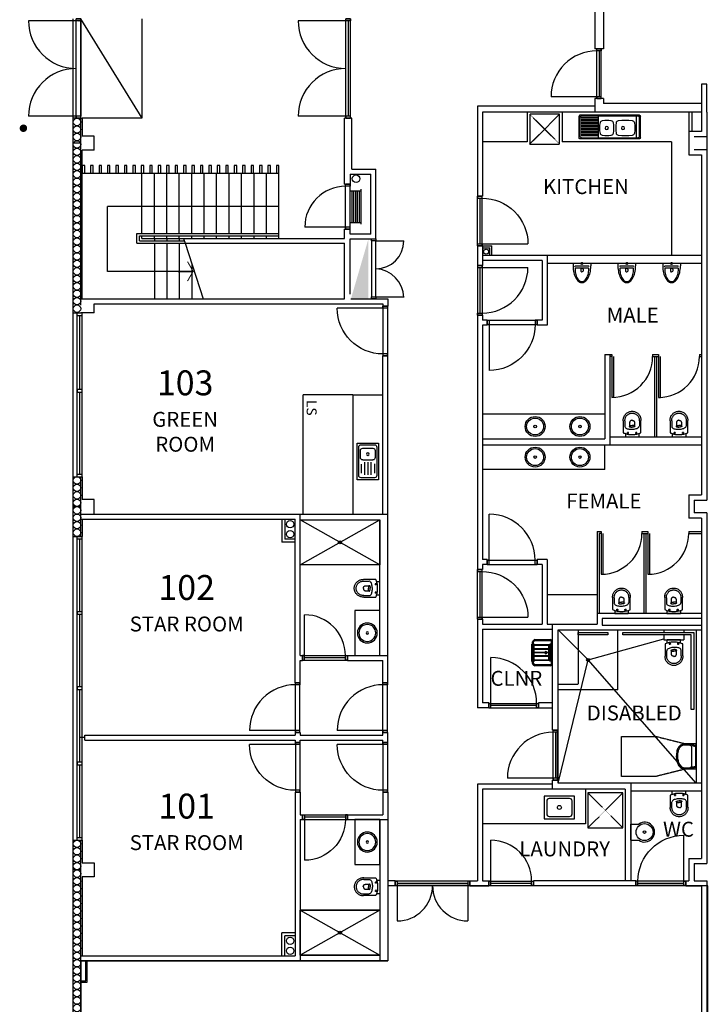
# Model space of a CAD drawing. Units: millimetres. Extents: x 313506 to 371495, y 149943 to 210893.
# Drawn here: x 313645 to 327452, y 163118 to 182898 of the extents above; entities that cross this region are included whole.
import ezdxf
from ezdxf.enums import TextEntityAlignment as Align

# ---------------------------------------------------------------- set-up
doc = ezdxf.new("R2010")
doc.units = ezdxf.units.MM
doc.linetypes.add('S1_L00$0$DURCHGEHEND', pattern=[0])
doc.linetypes.add('S1_L00$0$HIDDEN2', pattern=[4.7625, 3.175, -1.5875])
for name, color, linetype in [('A-GREY', 6, 'Continuous'), ('S1_L00$0$28', 7, 'Continuous'), ('S1_L00$0$A-BOLLARD', 1, 'Continuous'), ('S1_L00$0$A-DETL-XFIN', 6, 'Continuous'), ('S1_L00$0$A-Door', 1, 'Continuous'), ('S1_L00$0$A-DOOR EXT', 1, 'Continuous'), ('S1_L00$0$A-DOOR-OVHD', 6, 'Continuous'), ('S1_L00$0$A-FLOR', 1, 'Continuous'), ('S1_L00$0$A-FLOR-PATT', 5, 'Continuous'), ('S1_L00$0$A-Glaz', 1, 'Continuous'), ('S1_L00$0$A-JOIN-LWHT', 1, 'Continuous'), ('S1_L00$0$A-RWDP', 1, 'Continuous'), ('S1_L00$0$a-services', 1, 'Continuous'), ('S1_L00$0$A-STRS', 1, 'Continuous'), ('S1_L00$0$A-Wall', 2, 'Continuous'), ('S1_L00$0$A-WALL-STUD', 2, 'Continuous'), ('S1_L00$0$ACOUSTWALLS', 9, 'Continuous'), ('S1_L00$0$ATTRIBUTES', 5, 'Continuous'), ('S1_L00$0$BF-WS', 2, 'Continuous'), ('S1_L00$0$CARINSPT', 7, 'Continuous'), ('S1_L00$0$CARSETOUT', 2, 'Continuous'), ('S1_L00$0$CARSETPLAN', 1, 'Continuous'), ('S1_L00$0$E-ECTR', 1, 'Continuous'), ('S1_L00$0$F-HYDR', 1, 'Continuous'), ('S1_L00$0$FP-INTWALLS', 9, 'Continuous'), ('S1_L00$0$P-FIXT', 1, 'Continuous'), ('S1_L00$0$P-FIXT-TEXT', 7, 'Continuous'), ('S1_L00$0$PRECAST', 2, 'Continuous'), ('S1_L00$0$PRECAST-JOINTS', 1, 'Continuous'), ('S1_L00$0$STANDARDEBENE', 7, 'S1_L00$0$DURCHGEHEND'), ('S1_L00$0$WC-FIT', 6, 'Continuous'), ('S1_L00_100$0$A-AREA-IDEN-NAME', 2, 'Continuous'), ('S1_L00_100$0$a-hatch-prec', 5, 'Continuous')]:
    doc.layers.add(name, color=color, linetype=linetype)
doc.styles.add('RomanS', font='romans.shx', dxfattribs={"width": 0.8})
doc.styles.add('S1_L00$0$NORM', font='ROMANS')
doc.styles.add('S1_L00$0$RomanS', font='romans.shx', dxfattribs={"width": 0.8})
doc.styles.add('S1_L00$0$Standard', font='txt')
doc.styles.add('S1_L00_100$0$Standard', font='romans.shx')
doc.dimstyles.new('S1_L00$0$Standard', dxfattribs={"dimtxt": 2, "dimasz": 1, "dimexe": 1, "dimexo": 1, "dimgap": 1, "dimtad": 1, "dimdec": 0, "dimzin": 0, "dimdsep": 46, "dimtxsty": 'S1_L00$0$RomanS', "dimblk": 'S1_L00$0$A497', "dimcen": 0, "dimdle": 1, "dimse1": 1, "dimse2": 1, "dimclrt": 256, "dimadec": 0, "dimazin": 0, "dimtfac": 1, "dimtdec": 0, "dimtofl": 0, "dimtmove": 2, "dimatfit": 2, "dimldrblk": 'S1_L00$0$A496', "dimfxl": 0, "dimtolj": 1, "dimtzin": 0, "dimlwd": -1, "dimlwe": -1, "dimarcsym": 0})

# ---------------------------------------------------------------- blocks, each defined once
blk = doc.blocks.new('S1_L00$0$CSV549')
at = {"layer": 'S1_L00$0$STANDARDEBENE', "color": 2}
for p, q in [((63, 135), (0, 135)), ((0, -135), (0, 135)), ((97, 78), (57, 78)), ((77, 175), (327, 175)), ((77, 59), (77, 98)), ((284, 47), (207, 47)), ((325, 143), (216, 143)), ((226, 36), (226, -3)), ((63, -135), (0, -135)), ((97, -88), (60, -88)), ((77, -107), (77, -68)), ((321, -179), (80, -179)), ((319, -147), (205, -147)), ((284, -52), (207, -52)), ((226, -42), (226, -3))]:
    blk.add_line(p, q, dxfattribs=at)
for points in [[(80, -179), (74, -166), (68, -151), (63, -136), (58, -121), (54, -105), (50, -89), (47, -72), (45, -55), (43, -38), (42, -20), (42, -2), (42, 17), (43, 35), (45, 55), (48, 74), (52, 94), (57, 114), (62, 134), (69, 155), (77, 175)], [(205, -147), (194, -144), (183, -138), (174, -128), (167, -116), (160, -101), (156, -84), (152, -65), (150, -45), (149, -24), (149, -3), (150, 19), (153, 40), (157, 60), (162, 79), (168, 96), (175, 111), (184, 124), (193, 133), (204, 140), (215, 142)], [(214, 58), (213, 58), (213, 58), (212, 58), (211, 58), (210, 57), (209, 56), (207, 55), (206, 54), (204, 52), (203, 50), (201, 47), (200, 44), (198, 41), (197, 37), (196, 32), (195, 27), (194, 20), (193, 14), (193, 6), (193, -3)], [(330, -3), (330, -2), (330, -1), (330, 0), (329, 2), (329, 5), (328, 8), (328, 11), (327, 15), (325, 18), (324, 22), (322, 26), (320, 29), (317, 33), (314, 36), (310, 39), (306, 41), (301, 44), (296, 45), (290, 46), (284, 47)], [(319, -147), (330, -147), (342, -146), (355, -145), (367, -142), (379, -138), (391, -133), (402, -128), (413, -121), (423, -113), (432, -105), (441, -95), (448, -85), (455, -75), (461, -63), (466, -52), (469, -40), (472, -27), (474, -15), (474, -2), (474, 10), (472, 23), (469, 35), (466, 47), (461, 59), (455, 70), (448, 81), (441, 91), (432, 100), (423, 109), (413, 116), (402, 123), (391, 129), (379, 134), (367, 137), (355, 140), (342, 142), (330, 142), (322, 142)], [(321, -179), (334, -180), (349, -179), (365, -177), (380, -174), (395, -169), (409, -163), (423, -156), (436, -148), (448, -138), (459, -128), (470, -116), (479, -104), (488, -91), (495, -77), (501, -63), (505, -48), (509, -33), (511, -18), (511, -2), (511, 13), (509, 29), (505, 44), (501, 58), (495, 73), (488, 87), (479, 100), (470, 112), (459, 123), (448, 134), (436, 143), (423, 152), (409, 159), (395, 165), (380, 169), (365, 173), (349, 175), (334, 175), (325, 175)], [(214, -63), (213, -63), (213, -63), (212, -63), (211, -63), (210, -62), (209, -61), (207, -60), (206, -59), (204, -57), (203, -55), (201, -53), (200, -49), (198, -46), (197, -42), (196, -37), (195, -32), (194, -25), (193, -19), (193, -11), (193, -3)], [(330, -2), (330, -3), (330, -4), (330, -5), (329, -7), (329, -10), (328, -13), (328, -16), (327, -20), (325, -23), (324, -27), (322, -31), (320, -34), (317, -38), (314, -41), (310, -44), (306, -46), (301, -49), (296, -50), (290, -51), (284, -52)]]:
    blk.add_lwpolyline(points, dxfattribs=at)
for points in [[(67, 78), (67, 77), (68, 75), (69, 73), (70, 72), (71, 71), (72, 70), (74, 69), (76, 68), (77, 68), (79, 68), (81, 69), (82, 70), (84, 71), (85, 72), (86, 73), (87, 75), (87, 77), (87, 78), (87, 80), (87, 82), (86, 83), (85, 85), (84, 86), (82, 87), (81, 88), (79, 88), (77, 88), (76, 88), (74, 88), (72, 87), (71, 86), (70, 85), (69, 83), (68, 82), (67, 80), (67, 78), (67, 78)], [(67, -88), (67, -90), (68, -92), (69, -93), (70, -95), (71, -96), (72, -97), (74, -98), (76, -98), (77, -98), (79, -98), (81, -98), (82, -97), (84, -96), (85, -95), (86, -93), (87, -92), (87, -90), (87, -88), (87, -86), (87, -85), (86, -83), (85, -82), (84, -81), (82, -80), (81, -79), (79, -78), (77, -78), (76, -78), (74, -79), (72, -80), (71, -81), (70, -82), (69, -83), (68, -85), (67, -86), (67, -88), (67, -88)]]:
    blk.add_lwpolyline(points, close=True, dxfattribs=at)
blk = doc.blocks.new('S1_L00$0$1000dr')
at = {"layer": 'S1_L00$0$A-Door'}
blk.add_line((40, 90), (40, 1010), dxfattribs=at)
for points in [[(0, 0), (40, 0), (40, 90), (0, 90)], [(1000, 0), (960, 0), (960, 90), (1000, 90)]]:
    blk.add_lwpolyline(points, close=True, dxfattribs=at)
blk.add_arc((40, 90), 920, 0, 90, dxfattribs=at)
at = {"layer": 'S1_L00$0$A-DOOR-OVHD'}
for p, q in [((0, 90), (1000, 90)), ((0, 0), (1000, 0))]:
    blk.add_line(p, q, dxfattribs=at)
at = {"layer": 'S1_L00$0$A-WALL-STUD'}
for p, q in [((0, 0), (0, 90)), ((1000, 0), (1000, 90))]:
    blk.add_line(p, q, dxfattribs=at)
blk = doc.blocks.new('S1_L00$0$900DR')
at = {"layer": 'S1_L00$0$A-Door'}
blk.add_line((40, 90), (40, 910), dxfattribs=at)
for points in [[(0, 0), (40, 0), (40, 90), (0, 90)], [(900, 0), (860, 0), (860, 90), (900, 90)]]:
    blk.add_lwpolyline(points, close=True, dxfattribs=at)
blk.add_arc((40, 90), 820, 0, 90, dxfattribs=at)
at = {"layer": 'S1_L00$0$A-DOOR-OVHD'}
for p, q in [((0, 90), (900, 90)), ((0, 0), (900, 0))]:
    blk.add_line(p, q, dxfattribs=at)
at = {"layer": 'S1_L00$0$A-WALL-STUD'}
for p, q in [((0, 0), (0, 90)), ((900, 0), (900, 90))]:
    blk.add_line(p, q, dxfattribs=at)
blk = doc.blocks.new('S1_L00$0$1500DDR')
at = {"layer": 'S1_L00$0$A-Door'}
for p, q in [((40, 90), (40, 800)), ((1460, 90), (1460, 800))]:
    blk.add_line(p, q, dxfattribs=at)
for points in [[(0, 0), (40, 0), (40, 90), (0, 90)], [(1460, 90), (1500, 90), (1500, 0), (1460, 0)]]:
    blk.add_lwpolyline(points, close=True, dxfattribs=at)
for centre, start, end in [((40, 90), 0, 90), ((1460, 90), 90, 180)]:
    blk.add_arc(centre, 710, start, end, dxfattribs=at)
at = {"layer": 'S1_L00$0$A-DOOR-OVHD'}
for p, q in [((0, 90), (1500, 90)), ((0, 0), (1500, 0))]:
    blk.add_line(p, q, dxfattribs=at)
at = {"layer": 'S1_L00$0$A-WALL-STUD'}
for p, q in [((0, 0), (0, 90)), ((1500, 0), (1500, 90))]:
    blk.add_line(p, q, dxfattribs=at)
blk = doc.blocks.new('S1_L00$0$INSPT', base_point=(1981, 1652))
at = {"layer": 'S1_L00$0$CARINSPT', "color": 6}
for p, q in [((1956, 1652), (2006, 1652)), ((1981, 1677), (1981, 1627))]:
    blk.add_line(p, q, dxfattribs=at)
at = {"layer": 'S1_L00$0$CARINSPT', "color": 7}
blk.add_circle((1981, 1652), 20.1, dxfattribs=at)
blk = doc.blocks.new('S1_L00$0$SETOUT', base_point=(1563, 236, 750))
at = {"layer": 'S1_L00$0$CARSETOUT', "color": 2}
for p, q in [((1538, 236, 750), (1588, 236, 750)), ((1563, 261, 750), (1563, 211, 750))]:
    blk.add_line(p, q, dxfattribs=at)
at = {"layer": 'S1_L00$0$CARSETOUT', "color": 3}
blk.add_circle((1563, 236, 750), 10, dxfattribs=at)
blk = doc.blocks.new('S1_L00$0$CSV623')
at = {"layer": 'S1_L00$0$CARSETPLAN'}
for p, q in [((0, 170.101), (0, -170.1)), ((7.15, 177.25), (52.293, 177.25)), ((54.172, 123.167), (54.172, -123.167)), ((94.801, 123.167), (94.801, -123.167)), ((113.719, 22.337), (157.857, 22.337)), ((7.15, -177.25), (52.293, -177.25)), ((111.962, -22.336), (159.614, -22.336))]:
    blk.add_line(p, q, dxfattribs=at)
for points in [[(52.293, -177.25, 0.05441488), (187.416, -162.5, 0.06824517), (289.258, -124.895, 0.1055156), (366.367, -59.914, 0.1665876), (387.412, 1.5, 0.1741815), (366.367, 59.915, 0.1055156), (289.258, 124.895, 0.06824517), (187.416, 162.501, 0.05441488), (52.293, 177.25, 0.05487538)], [(170.815, -135.015, 0.0349882), (279.163, -105.969, 0.1055156), (349.425, -46.757, 0.1665876), (365.962, 1.5, 0.1763654), (349.425, 46.758, 0.1055156), (279.163, 105.97, 0.0349882), (170.815, 135.016, 0.05501942)]]:
    blk.add_lwpolyline(points, format="xyb", dxfattribs=at)
for centre, radius, start, end in [((7.15, 170.101), 7.15, 90, 180), ((72.89, 123.763), 18.728, 103.289, 181.8224), ((109.101, 123.167), 14.3, 89.54511, 180), ((132.375, -0.768), 29.697, 128.9201, 226.5757), ((101.523, -831.267), 968.764, 85.89834, 89.54511), ((139.2, -0.768), 29.697, 313.4243, 51.07989), ((7.15, -170.1), 7.15, 180, 270), ((78.141, -124.231), 23.993, 177.4551, 246.5304), ((109.101, -123.167), 14.3, 180, 270.4549), ((101.523, 831.268), 968.764, 270.4549, 274.1017)]:
    blk.add_arc(centre, radius, start, end, dxfattribs=at)
blk.add_blockref('S1_L00$0$INSPT', (0, 0.001))
at = {"layer": 'S1_L00$0$CARSETOUT'}
blk.add_blockref('S1_L00$0$SETOUT', (0, 0.001), dxfattribs=at)
at = {"layer": 'S1_L00$0$ATTRIBUTES', "style": 'S1_L00$0$Standard'}
for tag, height, flags, p in [('CAR_NAME', 14, 9, (23.786, 2.873)), ('CAR_NUMBER', 14, 9, (50.385, 1.104)), ('CAR_TYPE', 14, 9, (74.469, 1.104)), ('CAR_COLOUR', 14, 1, (102.437, 1.104)), ('CAR_COMMENTS', 14, 9, (125.427, 1.104)), ('CAR_FIXING', 15, 9, (151.957, 1.104)), ('CAR_OPTIONS1', 14, 9, (176.957, 1.104)), ('CAR_OPTIONS2', 14, 9, (201.718, 4.642)), ('CAR_LEVEL', 15, 9, (226.957, 1.104)), ('CAR_ROOM', 15, 9, (251.957, 1.104)), ('CAR_USER-1', 15, 9, (276.957, 1.104))]:
    blk.add_attdef(tag, text='', height=height, rotation=90, dxfattribs=dict(at, flags=flags)).set_placement(p, align=Align.CENTER)
at = {"layer": 'S1_L00$0$ATTRIBUTES', "style": 'S1_L00$0$Standard', "flags": 9}
for tag, p in [('CAR_USER-2', (313.957, -38.896)), ('CAR_MANUFACTURER', (350.957, -38.896))]:
    blk.add_attdef(tag, p, '', height=15, rotation=90, dxfattribs=at)
blk = doc.blocks.new('S1_L00$0$Trough')
for p, q in [((-305, 0), (-305, -460)), ((305, 0), (-305, 0)), ((305, -460), (305, 0)), ((-255, -100), (-255, -360)), ((205, -50), (-205, -50)), ((255, -360), (255, -100)), ((-305, -460), (305, -460)), ((-205, -410), (205, -410))]:
    blk.add_line(p, q)
blk.add_circle((0, -230), 40)
for centre, start, end in [((-205, -100), 90, 180), ((205, -100), 0, 90), ((-205, -360), 180, 270), ((205, -360), 270, 0)]:
    blk.add_arc(centre, 50, start, end)
blk = doc.blocks.new('S1_L00$0$2000DDR')
at = {"layer": 'S1_L00$0$A-Door'}
for p, q in [((40, 45), (40, 1050)), ((1960, 45), (1960, 1050))]:
    blk.add_line(p, q, dxfattribs=at)
for points in [[(0, 0), (40, 0), (40, 90), (0, 90)], [(2000, 0), (1960, 0), (1960, 90), (2000, 90)]]:
    blk.add_lwpolyline(points, close=True, dxfattribs=at)
for centre, start, end in [((40, 90), 0, 90), ((1960, 90), 90, 180)]:
    blk.add_arc(centre, 960, start, end, dxfattribs=at)
at = {"layer": 'S1_L00$0$A-DOOR-OVHD'}
for p, q in [((0, 90), (2000, 90)), ((0, 0), (2000, 0))]:
    blk.add_line(p, q, dxfattribs=at)
at = {"layer": 'S1_L00$0$A-WALL-STUD'}
for p, q in [((0, 0), (0, 90)), ((2000, 0), (2000, 90))]:
    blk.add_line(p, q, dxfattribs=at)
at = {"layer": 'S1_L00$0$BF-WS'}
for p, q in [((0, 0), (0, 90)), ((2000, 0), (2000, 90)), ((2000, 0), (2000, 90))]:
    blk.add_line(p, q, dxfattribs=at)
blk = doc.blocks.new('S1_L00$0$A496')
blk.add_line((-3, 0), (0, 0))
at = {"const_width": 0.2}
blk.add_lwpolyline([(-1.12, 1.95), (0, 0), (-1.12, -1.95)], dxfattribs=at)
blk = doc.blocks.new('S1_L00$0$A497')
for p, q in [((0, 3), (0, -3)), ((3, 0), (-3, 0))]:
    blk.add_line(p, q)
at = {"const_width": 0.2}
blk.add_lwpolyline([(-1.5, -1.5), (1.5, 1.5)], dxfattribs=at)
blk = doc.blocks.new('S1_L00$0$Dis-bas')
at = {"layer": 'DefPoints', "color": 9, "linetype": 'S1_L00$0$HIDDEN2'}
blk.add_lwpolyline([(200, 0), (400, -800), (400, -1500), (-400, -1500), (-400, -800), (-200, 0)], close=True, dxfattribs=at)
at = {"layer": 'S1_L00$0$28', "color": 7, "linetype": 'Continuous'}
blk.add_point((250, -239), dxfattribs=at)
at = {"layer": 'S1_L00$0$A-DETL-XFIN'}
for points in [[(193, -10), (-193, -10, 0.41148), (-229, -45, 0.005741), (-228, -238, 0.000605), (-228, -239, 0.131616), (-215, -286, 0.106614), (-171, -335, 0.083579), (-108, -366, 0.055799), (0, -378, 0.072364), (83, -366, 0.06298), (171, -335, 0.106614), (215, -286, 0.120206), (228, -243, 0.005681), (229, -45, 0.4116), (193, -10), (193, -10)], [(-229, -130, -0.407818), (-193, -95), (195, -95, -0.322281), (229, -120)]]:
    blk.add_lwpolyline(points, format="xyb", dxfattribs=at)
at = {"layer": 'S1_L00$0$P-FIXT'}
blk.add_lwpolyline([(250, 0), (-250, 0), (-250, 0, 0.009604), (-250, -244), (-250, -239, 0.131616), (-234, -298, 0.106614), (-184, -353, 0.083579), (-114, -387, 0.056729), (0, -400, 0.072364), (89, -387, 0.064521), (184, -353, 0.106614), (234, -298, 0.131616), (250, -239), (250, -244, 0.009093), (250, 0), (250, 0)], format="xyb", dxfattribs=at)
at = {"layer": 'S1_L00$0$P-FIXT-TEXT', "linetype": 'Continuous', "style": 'S1_L00$0$Standard', "flags": 8}
blk.add_attdef('B1', text='', height=100, dxfattribs=at).set_placement((5, -511), align=Align.MIDDLE)
blk = doc.blocks.new('S1_L00$0$clean-p')
for p, q in [((273, 216), (273, -216)), ((293, 216), (293, -216)), ((320, 262), (626, 262)), ((320, 242), (626, 242)), ((653, 216), (653, 174)), ((673, 216), (673, 174)), ((293, 172), (325, 172)), ((325, 161), (293, 161)), ((302, 157), (675, 157)), ((302, 157), (675, 157)), ((302, 157), (302, 146)), ((302, 146), (337, 146)), ((310, 161), (310, 157)), ((310, 146), (310, -146)), ((316, 161), (316, 157)), ((316, 146), (316, -146)), ((325, 172), (325, 161)), ((337, 146), (337, -146)), ((347, 146), (347, 74)), ((347, 146), (664, 146)), ((347, 74), (664, 74)), ((347, 74), (664, 74)), ((347, 64), (664, 64)), ((347, 64), (347, 3)), ((347, 3), (664, 3)), ((347, 3), (664, 3)), ((639, 174), (686, 174)), ((639, 174), (639, 157)), ((639, 146), (639, 74)), ((639, 64), (639, 3)), ((653, 174), (653, -216)), ((664, 146), (664, 74)), ((664, 64), (664, 3)), ((673, 174), (673, -216)), ((675, 157), (675, -157)), ((686, 174), (686, -174)), ((325, -161), (293, -161)), ((293, -172), (325, -172)), ((302, -146), (337, -146)), ((302, -157), (302, -146)), ((302, -157), (675, -157)), ((302, -157), (675, -157)), ((310, -157), (310, -161)), ((316, -157), (316, -161)), ((325, -172), (325, -161)), ((347, -8), (664, -8)), ((347, -8), (347, -66)), ((347, -66), (664, -66)), ((347, -66), (664, -66)), ((347, -77), (664, -77)), ((347, -77), (347, -146)), ((347, -146), (664, -146)), ((639, -8), (639, -66)), ((639, -77), (639, -146)), ((639, -157), (639, -174)), ((639, -174), (686, -174)), ((653, -174), (653, -216)), ((664, -8), (664, -66)), ((664, -77), (664, -146)), ((673, -174), (673, -216)), ((320, -242), (626, -242)), ((320, -262), (626, -262))]:
    blk.add_line(p, q)
for centre, radius, start, end in [((320, 216), 46.7, 90, 180), ((320, 216), 26.7, 90, 180), ((626, 216), 46.7, 0, 90), ((626, 216), 26.7, 0, 90), ((408, 0), 23, 90, 173.3327), ((408, 0), 23, 6.6673, 90), ((408, 0), 23, 200.3761, 270), ((408, 0), 23, 270, 339.6239), ((320, -216), 46.7, 180, 270), ((320, -216), 26.7, 180, 270), ((626, -216), 46.7, 270, 0), ((626, -216), 26.7, 270, 0)]:
    blk.add_arc(centre, radius, start, end)
blk = doc.blocks.new('S1_L00$0$360 PLAN')
for radius in [200, 170, 25]:
    blk.add_circle((0, 0), radius)
blk = doc.blocks.new('S1_L00$0$sink3')
for p, q in [((738, 0, 900), (0, 0, 900)), ((0, 0, 900), (0, -430, 900)), ((738, -430, 900), (738, 0, 900)), ((34, -79, 900), (34, -351, 900)), ((365, -34, 900), (79, -34, 900)), ((104, -113, 750), (104, -317, 750)), ((292, -68, 750), (148, -68, 750)), ((338, -113, 750), (338, -317, 750)), ((651, -34, 900), (365, -34, 900)), ((383, -146, 900), (640, -146, 900)), ((421, -79, 900), (602, -79, 900)), ((696, -351, 900), (696, -79, 900)), ((148, -362, 750), (292, -362, 750)), ((383, -213, 900), (640, -213, 900)), ((383, -279, 900), (640, -279, 900)), ((416, -349, 900), (607, -349, 900)), ((0, -430, 900), (738, -430, 900)), ((79, -396, 900), (365, -396, 900)), ((365, -396, 900), (651, -396, 900))]:
    blk.add_line(p, q)
blk.add_circle((220, -215, 750), 27)
for centre, start, end in [((79, -79, 900), 90, 180), ((148, -113, 750), 90, 180), ((292, -113, 750), 0, 90), ((651, -79, 900), 0, 90), ((79, -351, 900), 180, 270), ((148, -317, 750), 180, 270), ((292, -317, 750), 270, 0), ((651, -351, 900), 270, 0)]:
    blk.add_arc(centre, 45, start, end)
at = {"style": 'S1_L00$0$NORM', "flags": 9}
blk.add_attdef('K-FITTING', (220, -215, 750), '', height=0.1, dxfattribs=at)
blk = doc.blocks.new('S1_L00$0$2003')
for p, q in [((-617, 20), (-617, 451)), ((-597, 471), (597, 471)), ((-597, 46), (-597, 426)), ((-572, 450), (572, 450)), ((-537, 20), (-537, 450)), ((225, 20), (225, 450)), ((238, 416), (573, 416)), ((597, 426), (597, 46)), ((617, 20), (617, 451)), ((238, 386), (573, 386)), ((238, 356), (573, 356)), ((238, 326), (573, 326)), ((238, 296), (573, 296)), ((238, 266), (573, 266)), ((238, 236), (573, 236)), ((238, 206), (573, 206)), ((-597, 0), (597, 0)), ((572, 20), (-572, 20)), ((238, 176), (573, 176)), ((238, 146), (573, 146)), ((238, 116), (573, 116)), ((238, 86), (573, 86)), ((238, 56), (573, 56))]:
    blk.add_line(p, q)
for centre in [(-266, 214), (59, 214)]:
    blk.add_circle(centre, 32.5)
for centre, radius, start, end in [((-597, 451), 20, 90, 180), ((180, 214), 683, 171.1582, 188.8418), ((-443, 311), 53, 97.7442, 171.1582), ((-314, -630), 1003, 82.2558, 97.7442), ((-186, 311), 53, 8.8418, 82.2558), ((-809, 214), 683, 351.1582, 8.8418), ((529, 214), 608, 169.6601, 190.3399), ((-17, 314), 53, 98.7993, 169.6601), ((59, -180), 553, 81.2007, 98.7993), ((136, 314), 53, 10.3399, 81.2007), ((-410, 214), 608, 349.6601, 10.3399), ((-597, 20), 20, 180, 270), ((-443, 118), 53, 188.8418, 262.2558), ((-314, 1059), 1003, 262.2558, 277.7442), ((-186, 118), 53, 277.7442, 351.1582), ((-17, 115), 53, 190.3399, 261.2007), ((59, 609), 553, 261.2007, 278.7993), ((136, 115), 53, 278.7993, 349.6601), ((597, 20), 20, 270, 0), ((597, 20), 20, 270, 0)]:
    blk.add_arc(centre, radius, start, end)
at = {"extrusion": (0, 0, -1)}
for centre, radius, start, end in [((572, 426), 25, 0, 90), ((-572, 426), 25, 90, 180), ((-597, 451), 20, 90, 180), ((572, 46), 25, 270, 0), ((-572, 46), 25, 180, 270)]:
    blk.add_arc(centre, radius, start, end, dxfattribs=at)
blk = doc.blocks.new('S1_L00$0$Geo wall basin')
for p, q in [((-162, 0), (-162, 156)), ((162, 0), (-162, 0)), ((162, 0), (162, 156))]:
    blk.add_line(p, q)
for radius in [170, 25]:
    blk.add_circle((0, 272), radius)
blk.add_arc((0, 272), 200, 324.3409, 215.6591)

msp = doc.modelspace()

# ---------------------------------------------------------------- hatches: boundary and pattern name
at = {"layer": 'S1_L00$0$E-ECTR'}
msp.add_hatch(color=256, dxfattribs=at).paths.add_polyline_path([(320647, 178493), (320297, 177293), (320647, 177293)])

# ---------------------------------------------------------------- linework, layer by layer
at = {"layer": 'A-GREY'}
msp.add_lwpolyline([(314870, 163993), (314870, 156908), (327465, 156908), (327465, 165498), (321035, 165498), (321035, 163993)], close=True, dxfattribs=at)
at = {"layer": 'DefPoints'}
for points in [[(320875, 172848), (320875, 171948), (319275, 171948), (319275, 172848)], [(327230, 170638), (327230, 167558), (324459, 167558), (324459, 170638)], [(320875, 165008), (320875, 164108), (319275, 164108), (319275, 165008)]]:
    msp.add_lwpolyline(points, close=True, dxfattribs=at)
at = {"layer": 'S1_L00$0$A-BOLLARD', "const_width": 75}
msp.add_lwpolyline([(313682, 180718, -1), (313757, 180718, -1)], format="xyb", close=True, dxfattribs=at)
at = {"layer": 'S1_L00$0$A-Door'}
for p, q in [((320798, 178453), (321358, 178453)), ((320798, 177333), (321358, 177333)), ((325535, 176131), (325535, 175311)), ((325575, 175311), (325575, 176131)), ((326475, 176131), (326475, 175311)), ((326515, 175311), (326515, 176131)), ((325535, 175312), (325575, 175312)), ((326475, 175311), (326515, 175311)), ((325321, 172578), (325321, 171758)), ((325361, 171758), (325361, 172578)), ((326261, 172578), (326261, 171758)), ((326301, 171758), (326301, 172578)), ((325321, 171759), (325361, 171759)), ((326261, 171758), (326301, 171758))]:
    msp.add_line(p, q, dxfattribs=at)
for points in [[(320708, 178493), (320798, 178493), (320798, 178453), (320708, 178453)], [(320708, 177333), (320798, 177333), (320798, 177293), (320708, 177293)]]:
    msp.add_lwpolyline(points, close=True, dxfattribs=at)
for centre, radius, start, end in [((320798, 178453), 560, 270, 0), ((320768, 177304), 590, 1.2058, 87.088), ((325535, 176131), 820, 270, 0), ((326475, 176131), 820, 270, 0), ((325321, 172578), 820, 270, 0), ((326261, 172578), 820, 270, 0)]:
    msp.add_arc(centre, radius, start, end, dxfattribs=at)
at = {"layer": 'S1_L00$0$A-DOOR-OVHD'}
for p, q in [((320708, 178453), (320708, 177333)), ((320798, 177333), (320798, 178453))]:
    msp.add_line(p, q, dxfattribs=at)
at = {"layer": 'S1_L00$0$A-FLOR'}
for p, q in [((314720, 180918), (314720, 182918)), ((314870, 182878), (314870, 180958)), ((316100, 182918), (316100, 180918)), ((316100, 180918), (314900, 180918))]:
    msp.add_line(p, q, dxfattribs=at)
for centre in [(320075, 172398), (325058, 170038), (320075, 164558)]:
    msp.add_circle(centre, 30, dxfattribs=at)
at = {"layer": 'S1_L00$0$A-FLOR-PATT'}
for p, q in [((314867, 182918), (316100, 180918)), ((320240, 182878), (320240, 180958)), ((325279, 182272), (325279, 181352)), ((322885, 179314), (322885, 178394)), ((322885, 177923), (322885, 177004)), ((320335, 175363), (319335, 175363)), ((319335, 172963), (319335, 175363)), ((320875, 171948), (319275, 172848)), ((319275, 171948), (320875, 172848)), ((322885, 171813), (322885, 170893)), ((325058, 170038), (324459, 170638)), ((325058, 170038), (326580, 170459)), ((320185, 170078), (319365, 170078)), ((324459, 167558), (325058, 170038)), ((327230, 167558), (325058, 170038)), ((324025, 169118), (323105, 169118)), ((324402, 168583), (324402, 167663)), ((320185, 166878), (319365, 166878)), ((322645, 165548), (321225, 165548)), ((323925, 165548), (323105, 165548)), ((326980, 165548), (326060, 165548)), ((319275, 165008), (320875, 164108)), ((320875, 165008), (319275, 164108))]:
    msp.add_line(p, q, dxfattribs=at)
at = {"layer": 'S1_L00$0$A-Glaz'}
for p, q in [((314720, 173718), (314720, 177008)), ((314800, 173718), (314800, 177008)), ((314800, 176958), (314900, 176958)), ((314850, 175466), (314850, 176958)), ((314900, 173718), (314900, 177008)), ((314850, 173768), (314850, 175416)), ((314800, 173768), (314900, 173768)), ((314870, 173718), (314900, 173718)), ((314720, 166418), (314720, 172518)), ((314800, 166418), (314800, 172518)), ((314900, 166418), (314900, 172518)), ((314800, 172468), (314900, 172468)), ((314850, 171006), (314850, 172468)), ((314850, 169493), (314850, 170956)), ((314850, 167981), (314850, 169443)), ((314850, 166468), (314850, 167931)), ((314800, 166468), (314900, 166468))]:
    msp.add_line(p, q, dxfattribs=at)
for points in [[(314800, 175466), (314800, 175416), (314900, 175416), (314900, 175466)], [(314800, 171006), (314800, 170956), (314900, 170956), (314900, 171006)], [(314800, 169493), (314800, 169443), (314900, 169443), (314900, 169493)], [(314800, 167981), (314800, 167931), (314900, 167931), (314900, 167981)]]:
    msp.add_lwpolyline(points, close=True, dxfattribs=at)
at = {"layer": 'S1_L00$0$A-JOIN-LWHT'}
for p, q in [((323835, 181043), (323835, 180443)), ((324535, 181043), (324535, 180443)), ((323835, 180443), (322935, 180443)), ((326735, 180443), (324535, 180443)), ((326735, 180443), (326735, 178163)), ((320335, 175363), (320335, 172963)), ((320335, 175363), (320935, 175363)), ((325395, 174976), (322935, 174976)), ((325395, 173861), (325395, 174361)), ((325395, 173861), (322935, 173861)), ((324235, 171353), (325241, 171353)), ((325005, 167443), (325005, 166743)), ((325005, 166743), (322935, 166743))]:
    msp.add_line(p, q, dxfattribs=at)
at = {"layer": 'S1_L00$0$A-JOIN-LWHT', "linetype": 'S1_L00$0$HIDDEN2'}
for p, q in [((323886, 180400), (324486, 181000)), ((323886, 181000), (324486, 180400)), ((325755, 167365), (325055, 166665)), ((325055, 167365), (325755, 166665))]:
    msp.add_line(p, q, dxfattribs=at)
for points in [[(323886, 180400), (324486, 180400), (324486, 181000), (323886, 181000)], [(325755, 167365), (325055, 167365), (325055, 166665), (325755, 166665)]]:
    msp.add_lwpolyline(points, close=True, dxfattribs=at)
at = {"layer": 'S1_L00$0$A-JOIN-LWHT'}
for points in [[(320875, 171028), (320375, 171028), (320375, 170128), (320875, 170128)], [(320875, 166828), (320375, 166828), (320375, 165928), (320875, 165928)]]:
    msp.add_lwpolyline(points, close=True, dxfattribs=at)
at = {"layer": 'S1_L00$0$A-RWDP'}
for centre in [(320399, 179704), (319075, 172763), (319075, 172563), (319075, 164393), (319075, 164193)]:
    msp.add_circle(centre, 75, dxfattribs=at)
at = {"layer": 'S1_L00$0$a-services'}
msp.add_circle((323010, 178238), 50, dxfattribs=at)
at = {"layer": 'S1_L00$0$A-STRS'}
for p, q in [((314900, 179818), (318850, 179818)), ((316100, 178606), (316100, 179818)), ((316350, 178606), (316350, 179818)), ((316600, 178606), (316600, 179818)), ((316850, 178606), (316850, 179818)), ((317100, 178606), (317100, 179818)), ((317350, 178606), (317350, 179818)), ((317600, 178606), (317600, 179818)), ((317850, 178606), (317850, 179818)), ((318100, 178606), (318100, 179818)), ((318350, 178606), (318350, 179818)), ((318600, 178606), (318600, 179818)), ((318850, 178543), (318850, 179818)), ((318850, 179143), (315410, 179143)), ((316000, 178606), (318850, 178606)), ((316000, 178406), (316000, 178606)), ((316050, 178556), (318850, 178556)), ((316050, 178456), (316050, 178556)), ((316050, 178456), (316948, 178456)), ((316100, 178506), (316100, 178556)), ((316100, 178506), (316931, 178506)), ((316350, 178506), (316350, 178556)), ((316350, 178506), (316350, 178456)), ((316600, 178506), (316600, 178556)), ((316600, 178506), (316600, 178456)), ((316850, 178506), (316850, 178556)), ((316850, 178506), (316850, 178456)), ((317100, 178506), (317100, 178556)), ((317350, 178506), (317350, 178556)), ((317600, 178506), (317600, 178556)), ((317850, 178506), (317850, 178556)), ((318100, 178506), (318100, 178556)), ((318350, 178506), (318350, 178556)), ((318600, 178506), (318600, 178556)), ((318850, 178506), (318850, 178556)), ((316000, 178406), (316965, 178406)), ((316350, 178406), (316350, 177293)), ((316600, 178406), (316600, 177293)), ((316850, 178406), (316850, 177293)), ((316965, 178406), (317332, 177293)), ((317100, 177989), (317100, 177293))]:
    msp.add_line(p, q, dxfattribs=at)
at = {"layer": 'S1_L00$0$A-Wall'}
for points in [[(314900, 179968), (314900, 179818), (314950, 179818), (314950, 179968)], [(315069, 179968), (315069, 179818), (315119, 179818), (315119, 179968)], [(315239, 179968), (315239, 179818), (315289, 179818), (315289, 179968)], [(315408, 179968), (315408, 179818), (315458, 179818), (315458, 179968)], [(315578, 179968), (315578, 179818), (315628, 179818), (315628, 179968)], [(315748, 179968), (315748, 179818), (315798, 179818), (315798, 179968)], [(315917, 179968), (315917, 179818), (315967, 179818), (315967, 179968)], [(316087, 179968), (316087, 179818), (316137, 179818), (316137, 179968)], [(316256, 179968), (316256, 179818), (316306, 179818), (316306, 179968)], [(316426, 179968), (316426, 179818), (316476, 179818), (316476, 179968)], [(316595, 179968), (316595, 179818), (316645, 179818), (316645, 179968)], [(316765, 179968), (316765, 179818), (316815, 179818), (316815, 179968)], [(316935, 179968), (316935, 179818), (316985, 179818), (316985, 179968)], [(317104, 179968), (317104, 179818), (317154, 179818), (317154, 179968)], [(317274, 179968), (317274, 179818), (317324, 179818), (317324, 179968)], [(317443, 179968), (317443, 179818), (317493, 179818), (317493, 179968)], [(317613, 179968), (317613, 179818), (317663, 179818), (317663, 179968)], [(317782, 179968), (317782, 179818), (317832, 179818), (317832, 179968)], [(317952, 179968), (317952, 179818), (318002, 179818), (318002, 179968)], [(318121, 179968), (318121, 179818), (318171, 179818), (318171, 179968)], [(318291, 179968), (318291, 179818), (318341, 179818), (318341, 179968)], [(318461, 179968), (318461, 179818), (318511, 179818), (318511, 179968)], [(318630, 179968), (318630, 179818), (318680, 179818), (318680, 179968)], [(318800, 179968), (318800, 179818), (318850, 179818), (318850, 179968)]]:
    msp.add_lwpolyline(points, close=True, dxfattribs=at)
at = {"layer": 'S1_L00$0$F-HYDR'}
for p, q in [((320277, 179493), (320277, 178793)), ((320277, 179463), (320497, 179463)), ((320497, 179493), (320497, 178793)), ((320277, 178823), (320497, 178823))]:
    msp.add_line(p, q, dxfattribs=at)
at = {"layer": 'S1_L00$0$F-HYDR', "color": 5}
for p, q in [((320314, 179463), (320314, 178823)), ((320351, 179463), (320351, 178823)), ((320387, 179463), (320387, 178823)), ((320424, 179463), (320424, 178823)), ((320461, 179463), (320461, 178823))]:
    msp.add_line(p, q, dxfattribs=at)
at = {"layer": 'S1_L00$0$FP-INTWALLS'}
for p, q in [((325193, 183343), (325193, 182312)), ((325365, 183171), (325365, 182312)), ((325365, 182312), (325193, 182312)), ((327335, 181606), (327335, 180650)), ((327440, 181606), (327335, 181606)), ((327440, 181043), (327440, 181606)), ((325365, 181312), (325193, 181312)), ((325193, 181312), (325193, 181043)), ((325365, 181312), (325365, 181215)), ((327335, 181215), (325365, 181215)), ((322835, 181158), (322835, 179354)), ((325193, 181158), (322835, 181158)), ((325193, 181043), (322935, 181043)), ((322935, 181043), (322935, 179354)), ((327335, 181043), (325193, 181043)), ((327081, 181043), (327081, 180186)), ((327144, 181043), (327144, 180663)), ((327440, 181043), (327440, 180558)), ((314870, 180918), (314900, 180918)), ((314900, 180918), (314900, 180558)), ((320315, 180918), (320165, 180918)), ((320165, 179593), (320165, 180918)), ((320315, 179893), (320315, 180918)), ((327335, 180650), (327081, 180650)), ((315137, 180558), (314900, 180558)), ((315137, 180278), (315137, 180558)), ((327440, 180545), (327186, 180545)), ((327440, 180558), (327440, 180291)), ((314900, 177293), (314900, 180278)), ((315137, 180278), (314900, 180278)), ((327186, 180291), (327440, 180291)), ((327440, 180291), (327440, 173245)), ((327081, 180186), (327335, 180186)), ((327335, 180186), (327335, 174263)), ((320315, 179893), (320798, 179893)), ((320798, 178493), (320798, 179893)), ((320280, 179793), (320698, 179793)), ((320280, 179793), (320280, 179593)), ((320698, 178593), (320698, 179793)), ((320165, 179593), (320280, 179593)), ((322935, 179354), (322835, 179354)), ((320165, 178693), (320280, 178693)), ((320165, 178506), (320165, 178693)), ((320280, 178593), (320280, 178693)), ((316931, 178506), (320165, 178506)), ((316931, 178506), (316965, 178406)), ((320698, 178593), (320280, 178593)), ((320280, 177386), (320280, 178493)), ((320280, 178493), (320798, 178493)), ((316965, 178406), (320165, 178406)), ((320165, 177293), (320165, 178406)), ((322835, 178354), (322835, 177963)), ((322835, 178354), (322935, 178354)), ((322935, 178354), (323126, 178354)), ((322935, 178354), (322935, 177963)), ((322935, 178313), (323085, 178313)), ((323085, 178163), (323085, 178313)), ((323126, 178163), (323126, 178354)), ((327335, 178163), (322935, 178163)), ((324135, 178063), (322935, 178063)), ((324135, 178063), (324135, 176863)), ((324235, 178163), (324235, 176763)), ((322935, 177963), (322835, 177963)), ((327335, 178003), (324235, 178003)), ((314870, 177293), (320165, 177293)), ((320297, 177293), (321035, 177293)), ((321035, 177293), (321035, 177143)), ((315137, 177193), (320935, 177193)), ((315137, 177008), (315137, 177193)), ((320935, 177193), (320935, 177143)), ((321035, 177143), (320935, 177143)), ((315137, 177008), (314870, 177008)), ((322935, 176963), (322835, 176963)), ((322835, 176963), (322835, 171853)), ((322935, 176963), (322935, 176863)), ((323035, 176863), (322935, 176863)), ((323035, 176863), (323035, 176763)), ((324135, 176863), (324035, 176863)), ((324035, 176863), (324035, 176763)), ((323035, 176763), (322935, 176763)), ((322935, 176763), (322935, 172053)), ((324235, 176763), (324035, 176763)), ((320935, 176143), (321035, 176143)), ((320935, 172963), (320935, 176143)), ((321035, 169578), (321035, 176143)), ((325395, 176171), (325535, 176171)), ((325395, 176171), (325395, 174476)), ((325495, 176171), (325495, 174361)), ((325535, 176131), (325495, 176131)), ((325535, 176171), (325535, 176131)), ((326355, 176171), (326355, 176131)), ((326355, 176171), (326475, 176171)), ((326355, 176131), (326395, 176131)), ((326355, 176131), (326475, 176131)), ((326395, 176131), (326395, 174521)), ((326435, 176131), (326435, 174521)), ((326475, 176171), (326475, 176131)), ((327295, 176171), (327295, 176131)), ((327295, 176171), (327335, 176171)), ((327295, 176131), (327335, 176131)), ((327295, 176131), (327335, 176131)), ((327335, 176131), (327335, 174521)), ((322935, 174476), (325395, 174476)), ((325495, 174521), (327335, 174521)), ((322935, 174361), (327335, 174361)), ((327335, 174263), (327335, 173350)), ((314900, 173718), (314900, 173258)), ((327081, 173350), (327335, 173350)), ((327081, 173350), (327081, 172886)), ((315137, 173258), (314900, 173258)), ((315137, 172963), (315137, 173258)), ((327186, 173245), (327440, 173245)), ((327186, 173245), (327186, 172991)), ((314870, 172963), (321035, 172963)), ((319275, 170128), (319275, 172963)), ((327335, 172886), (327081, 172886)), ((327440, 172991), (327186, 172991)), ((327335, 172886), (327335, 166050)), ((327440, 172991), (327440, 165945)), ((314870, 172863), (319175, 172863)), ((314900, 172863), (314900, 172518)), ((318908, 172863), (318908, 172400)), ((318971, 172863), (318971, 172463)), ((319175, 169578), (319175, 172863)), ((319275, 172848), (320875, 172848)), ((320875, 170128), (320875, 172848)), ((314870, 172518), (314900, 172518)), ((325241, 172618), (325241, 170753)), ((325241, 172618), (325321, 172618)), ((325281, 172578), (325281, 170968)), ((325321, 172578), (325281, 172578)), ((325321, 172618), (325321, 172578)), ((326141, 172618), (326141, 172578)), ((326141, 172618), (326261, 172618)), ((326141, 172578), (326181, 172578)), ((326141, 172578), (326261, 172578)), ((326181, 172578), (326181, 170968)), ((326221, 172578), (326221, 170968)), ((326261, 172618), (326261, 172578)), ((327081, 172618), (327081, 172578)), ((327081, 172618), (327335, 172618)), ((327081, 172578), (327335, 172578)), ((319175, 172400), (318908, 172400)), ((319175, 172463), (318971, 172463)), ((323035, 172053), (322935, 172053)), ((323035, 171953), (322935, 171953)), ((322935, 171953), (322935, 171853)), ((323035, 172053), (323035, 171953)), ((324035, 171953), (324035, 172053)), ((324235, 172053), (324035, 172053)), ((324135, 171953), (324035, 171953)), ((324135, 171953), (324135, 170753)), ((324235, 172053), (324235, 170753)), ((322835, 171853), (322935, 171853)), ((327335, 170968), (325241, 170968)), ((322935, 170853), (322835, 170853)), ((322835, 170853), (322835, 169073)), ((322935, 170853), (322935, 170753)), ((322935, 170753), (324135, 170753)), ((324235, 170753), (325241, 170753)), ((324345, 168623), (324345, 170753)), ((327335, 170868), (325341, 170868)), ((325341, 170868), (325341, 170738)), ((325341, 170738), (327335, 170738)), ((322935, 170653), (324345, 170653)), ((322935, 170653), (322935, 169173)), ((324458, 170638), (327335, 170638)), ((324460, 168623), (324460, 170638)), ((327230, 170638), (327230, 167558)), ((319275, 170128), (319325, 170128)), ((319325, 170028), (319325, 170128)), ((320225, 170028), (320225, 170128)), ((320225, 170128), (321035, 170128)), ((319275, 169578), (319275, 170028)), ((319275, 170028), (319325, 170028)), ((320225, 170028), (320935, 170028)), ((320935, 169578), (320935, 170028)), ((319175, 169578), (319275, 169578)), ((320935, 169578), (321035, 169578)), ((323065, 169173), (322935, 169173)), ((323065, 169073), (323065, 169173)), ((324065, 169073), (324065, 169173)), ((324345, 169173), (324065, 169173)), ((323065, 169073), (322835, 169073)), ((324065, 169073), (324345, 169073)), ((314950, 168528), (319175, 168528)), ((314950, 168428), (314950, 168528)), ((319275, 168578), (319175, 168578)), ((319175, 168578), (319175, 168528)), ((319275, 168578), (319275, 168528)), ((319275, 168528), (320935, 168528)), ((321035, 168578), (320935, 168578)), ((320935, 168528), (320935, 168578)), ((321035, 168378), (321035, 168578)), ((324345, 168623), (324460, 168623)), ((314950, 168478), (314850, 168478)), ((314950, 168428), (319175, 168428)), ((319175, 168428), (319175, 168378)), ((319275, 168378), (319175, 168378)), ((319275, 168378), (319275, 168428)), ((319275, 168428), (320935, 168428)), ((320935, 168378), (320935, 168428)), ((321035, 168378), (320935, 168378)), ((322835, 167543), (322835, 165598)), ((324345, 167543), (322835, 167543)), ((324460, 167623), (324345, 167623)), ((324345, 167443), (324345, 167623)), ((324460, 167623), (324460, 167558)), ((327335, 167558), (324460, 167558)), ((325920, 167558), (325920, 165598)), ((319175, 167378), (319275, 167378)), ((319175, 167378), (319175, 164093)), ((319275, 167378), (319275, 166928)), ((320935, 167378), (321035, 167378)), ((320935, 167378), (320935, 166928)), ((321035, 167378), (321035, 163993)), ((325805, 167443), (322935, 167443)), ((322935, 167443), (322935, 165598)), ((325805, 167443), (325805, 165598)), ((327335, 167398), (325920, 167398)), ((319275, 166928), (319325, 166928)), ((319275, 166828), (319275, 163993)), ((319275, 166828), (319325, 166828)), ((319325, 166928), (319325, 166828)), ((320225, 166928), (320225, 166828)), ((320225, 166928), (320935, 166928)), ((320225, 166828), (321035, 166828)), ((320875, 166828), (320875, 163993)), ((314870, 166418), (314900, 166418)), ((314900, 166418), (314900, 165958)), ((314900, 165958), (315137, 165958)), ((315137, 165958), (315137, 165678)), ((327081, 166050), (327335, 166050)), ((327081, 166050), (327081, 165598)), ((327186, 165945), (327440, 165945)), ((327186, 165945), (327186, 165598)), ((314900, 165678), (314900, 164093)), ((315137, 165678), (314900, 165678)), ((321185, 165598), (321035, 165598)), ((321185, 165498), (321185, 165598)), ((322685, 165598), (322835, 165598)), ((322685, 165498), (322685, 165598)), ((322935, 165598), (323065, 165598)), ((323065, 165498), (323065, 165598)), ((326020, 165598), (323965, 165598)), ((323965, 165498), (323965, 165598)), ((326020, 165498), (326020, 165598)), ((327020, 165498), (327020, 165598)), ((327020, 165598), (327081, 165598)), ((327186, 165598), (327440, 165598)), ((327440, 165598), (327440, 158298)), ((321185, 165498), (321035, 165498)), ((322685, 165498), (323065, 165498)), ((326020, 165498), (323965, 165498)), ((327020, 165498), (327335, 165498)), ((327335, 165498), (327335, 158235)), ((319175, 164556), (318908, 164556)), ((318908, 164093), (318908, 164556)), ((319175, 164493), (318971, 164493)), ((318971, 164093), (318971, 164493)), ((314870, 164093), (319175, 164093)), ((314870, 163993), (321035, 163993)), ((314970, 163593), (314970, 163993)), ((315000, 163563), (315000, 163993)), ((319275, 164108), (320875, 164108)), ((314870, 163593), (314970, 163593)), ((314870, 163563), (315000, 163563))]:
    msp.add_line(p, q, dxfattribs=at)
at = {"layer": 'S1_L00$0$P-FIXT', "linetype": 'S1_L00$0$HIDDEN2'}
for p in [(324858, 170638), (324458, 169552)]:
    msp.add_line(p, (324858, 169552), dxfattribs=at)
at = {"layer": 'S1_L00$0$P-FIXT'}
for p, q in [((325758, 170538), (325758, 170588)), ((325758, 170588), (327180, 170588)), ((327130, 170538), (325758, 170538)), ((327130, 169038), (327130, 170538)), ((327180, 170588), (327180, 169038)), ((327180, 169038), (327130, 169038))]:
    msp.add_line(p, q, dxfattribs=at)
msp.add_lwpolyline([(324858, 170588), (325458, 170588), (325458, 170538), (324858, 170538)], close=True, dxfattribs=at)
at = {"layer": 'S1_L00$0$PRECAST'}
for p, q in [((314870, 180918), (314720, 180918)), ((314720, 177008), (314720, 180918)), ((314870, 177163), (314870, 180918)), ((314720, 177008), (314870, 177008)), ((314720, 173718), (314870, 173718)), ((314720, 172518), (314720, 173718)), ((314870, 172518), (314870, 173718)), ((314720, 172518), (314870, 172518)), ((314720, 156758), (314720, 166418)), ((314720, 166418), (314870, 166418)), ((314870, 156908), (314870, 166418))]:
    msp.add_line(p, q, dxfattribs=at)
at = {"layer": 'S1_L00$0$PRECAST-JOINTS'}
for p, q in [((314870, 180418), (314720, 180418)), ((314870, 173118), (314720, 173118)), ((314870, 165818), (314720, 165818))]:
    msp.add_line(p, q, dxfattribs=at)
at = {"layer": 'S1_L00$0$WC-FIT'}
for p, q in [((320875, 171948), (319275, 171948)), ((326580, 170638), (326580, 170588)), ((326580, 170538), (326580, 170437)), ((326980, 170638), (326980, 170588)), ((326980, 170538), (326980, 170437)), ((326580, 170437), (326980, 170437)), ((320875, 165008), (319275, 165008))]:
    msp.add_line(p, q, dxfattribs=at)
at = {"layer": 'S1_L00$0$WC-FIT', "linetype": 'S1_L00$0$HIDDEN2'}
for q in [(325658, 170638), (324461, 169438)]:
    msp.add_line((325658, 169438), q, dxfattribs=at)
at = {"layer": 'S1_L00_100$0$a-hatch-prec'}
for centre in [(314795, 180843), (314795, 180693), (314795, 180543), (314795, 180393), (314795, 180243), (314795, 180093), (314795, 179943), (314795, 179793), (314795, 179643), (314795, 179493), (314795, 179343), (314795, 179193), (314795, 179043), (314795, 178893), (314795, 178743), (314795, 178593), (314795, 178443), (314795, 178293), (314795, 178143), (314795, 177993), (314795, 177843), (314795, 177693), (314795, 177543), (314795, 177393), (314795, 177243), (314795, 177093), (314795, 173643), (314795, 173493), (314795, 173343), (314795, 173193), (314795, 173043), (314795, 172893), (314795, 172743), (314795, 172593), (314795, 166343), (314795, 166193), (314795, 166043), (314795, 165893), (314795, 165743), (314795, 165593), (314795, 165443), (314795, 165293), (314795, 165143), (314795, 164993), (314795, 164843), (314795, 164693), (314795, 164543), (314795, 164393), (314795, 164243), (314795, 164093), (314795, 163943), (314795, 163793), (314795, 163643), (314795, 163493), (314795, 163343), (314795, 163193), (314795, 163043)]:
    msp.add_circle(centre, 75, dxfattribs=at)
msp.add_arc((314795, 182938), 75, 293.5782, 306.8699, dxfattribs=at)

# ---------------------------------------------------------------- block references
at = {"layer": 'S1_L00$0$A-Door', "rotation": 90}
msp.add_blockref('S1_L00$0$900DR', (320280, 178693), dxfattribs=at)
at = {"layer": 'S1_L00$0$A-DOOR EXT', "rotation": 90}
msp.add_blockref('S1_L00$0$2000DDR', (314870, 180918), dxfattribs=at)
at = {"layer": 'S1_L00$0$ACOUSTWALLS'}
for p, rotation in [((322840, 177963), 269.9999999999991), ((323035, 171953), 359.9999999999991), ((323065, 169073), 359.9999999999991), ((319270, 168578), 89.99999999999912), ((321030, 168578), 89.99999999999912), ((324447, 167623), 89.99999999999912)]:
    msp.add_blockref('S1_L00$0$1000dr', p, dxfattribs=dict(at, rotation=rotation))
at = {"layer": 'S1_L00$0$ACOUSTWALLS', "xscale": -1}
for p, rotation in [((322840, 170853), 270.0000000000009), ((319270, 168378), 90.00000000000087), ((321030, 168378), 90.00000000000087)]:
    msp.add_blockref('S1_L00$0$1000dr', p, dxfattribs=dict(at, rotation=rotation))
msp.add_blockref('S1_L00$0$1000dr', (327020, 165503), dxfattribs=at)
at = {"layer": 'S1_L00$0$FP-INTWALLS'}
for name, p, rotation in [('S1_L00$0$2000DDR', (320285, 180918), 90), ('S1_L00$0$1000dr', (325324, 181312), 89.99999999999912), ('S1_L00$0$1500DDR', (322685, 165593), 180)]:
    msp.add_blockref(name, p, dxfattribs=dict(at, rotation=rotation))
at = {"layer": 'S1_L00$0$FP-INTWALLS', "xscale": -1}
for name, p, rotation in [('S1_L00$0$1000dr', (322840, 178354), 270.0000000000009), ('S1_L00$0$1000dr', (321030, 177143), 90.00000000000087), ('S1_L00$0$1000dr', (323035, 176863), 180.000000000001), ('S1_L00$0$900DR', (319325, 166923), 180)]:
    msp.add_blockref(name, p, dxfattribs=dict(at, rotation=rotation))
at = {"layer": 'S1_L00$0$FP-INTWALLS'}
for p in [(319325, 170033), (323065, 165503)]:
    msp.add_blockref('S1_L00$0$900DR', p, dxfattribs=at)
at = {"layer": 'S1_L00$0$P-FIXT', "xscale": -1}
for name, p in [('S1_L00$0$2003', (325493, 180508)), ('S1_L00$0$CSV549', (320875, 171478))]:
    msp.add_blockref(name, p, dxfattribs=at)
at = {"layer": 'S1_L00$0$P-FIXT'}
for name, p, rotation in [('S1_L00$0$CSV623', (324935, 178003), 270), ('S1_L00$0$CSV623', (325835, 178003), 270), ('S1_L00$0$CSV623', (326735, 178003), 270), ('S1_L00$0$clean-p', (324618, 170181), 180), ('S1_L00$0$Dis-bas', (327230, 168098), 270), ('S1_L00$0$Geo wall basin', (325920, 166578), 270), ('S1_L00$0$CSV549', (320875, 165478), 180)]:
    msp.add_blockref(name, p, dxfattribs=dict(at, rotation=rotation))
for name, p in [('S1_L00$0$360 PLAN', (323995, 174726)), ('S1_L00$0$360 PLAN', (324895, 174726)), ('S1_L00$0$360 PLAN', (323995, 174111)), ('S1_L00$0$360 PLAN', (324895, 174111)), ('S1_L00$0$Trough', (324482, 167303))]:
    msp.add_blockref(name, p, dxfattribs=at)
at = {"layer": 'S1_L00$0$P-FIXT', "xscale": -1, "rotation": 90}
for name, p in [('S1_L00$0$sink3', (320420, 174393, -900)), ('S1_L00$0$360 PLAN', (320625, 170578)), ('S1_L00$0$CSV549', (326885, 167398)), ('S1_L00$0$360 PLAN', (320625, 166378))]:
    msp.add_blockref(name, p, dxfattribs=at)
at = {"layer": 'S1_L00$0$WC-FIT', "xscale": -1}
for p, rotation in [((325945, 174521), 270), ((326885, 174521), 270), ((325731, 170968), 270), ((326778, 170968), 270), ((326780, 170437), 90)]:
    msp.add_blockref('S1_L00$0$CSV549', p, dxfattribs=dict(at, rotation=rotation))

# ---------------------------------------------------------------- texts
at = {"width": 2326.72, "attachment_point": 2, "style": 'RomanS'}
for s, insert, char_height in [('KITCHEN', (325015, 179695), 300), ('MALE', (325955, 177115), 300), ('103\\P{\\H0.6x;GREEN ROOM}', (316967, 175853), 500), ('FEMALE', (325375, 173379), 300), ('102\\P{\\H0.6x;STAR ROOM}', (316998, 171742), 500), ('CLNR', (323619, 169817), 300), ('DISABLED', (325986, 169121), 300), ('101\\P{\\H0.6x;STAR ROOM}', (316998, 167350), 500), ('WC', (326874, 166786), 300), ('LAUNDRY', (324588, 166391), 300)]:
    msp.add_mtext(s, dxfattribs=dict(at, insert=insert, char_height=char_height))
at = {"layer": 'S1_L00_100$0$A-AREA-IDEN-NAME', "insert": (319607, 175256), "char_height": 200, "width": 284.36, "attachment_point": 1, "rotation": 270, "style": 'S1_L00_100$0$Standard'}
msp.add_mtext('{\\C1;LS}', dxfattribs=at)

# ---------------------------------------------------------------- leaders
at = {"layer": 'S1_L00$0$A-STRS'}
msp.add_leader([(317127, 177843), (315410, 177843), (315410, 179143)], dimstyle='S1_L00$0$Standard', override={"dimscale": 100, "dimgap": 1, "dimtad": 0}, dxfattribs=at)

doc.saveas('drawing.dxf')
